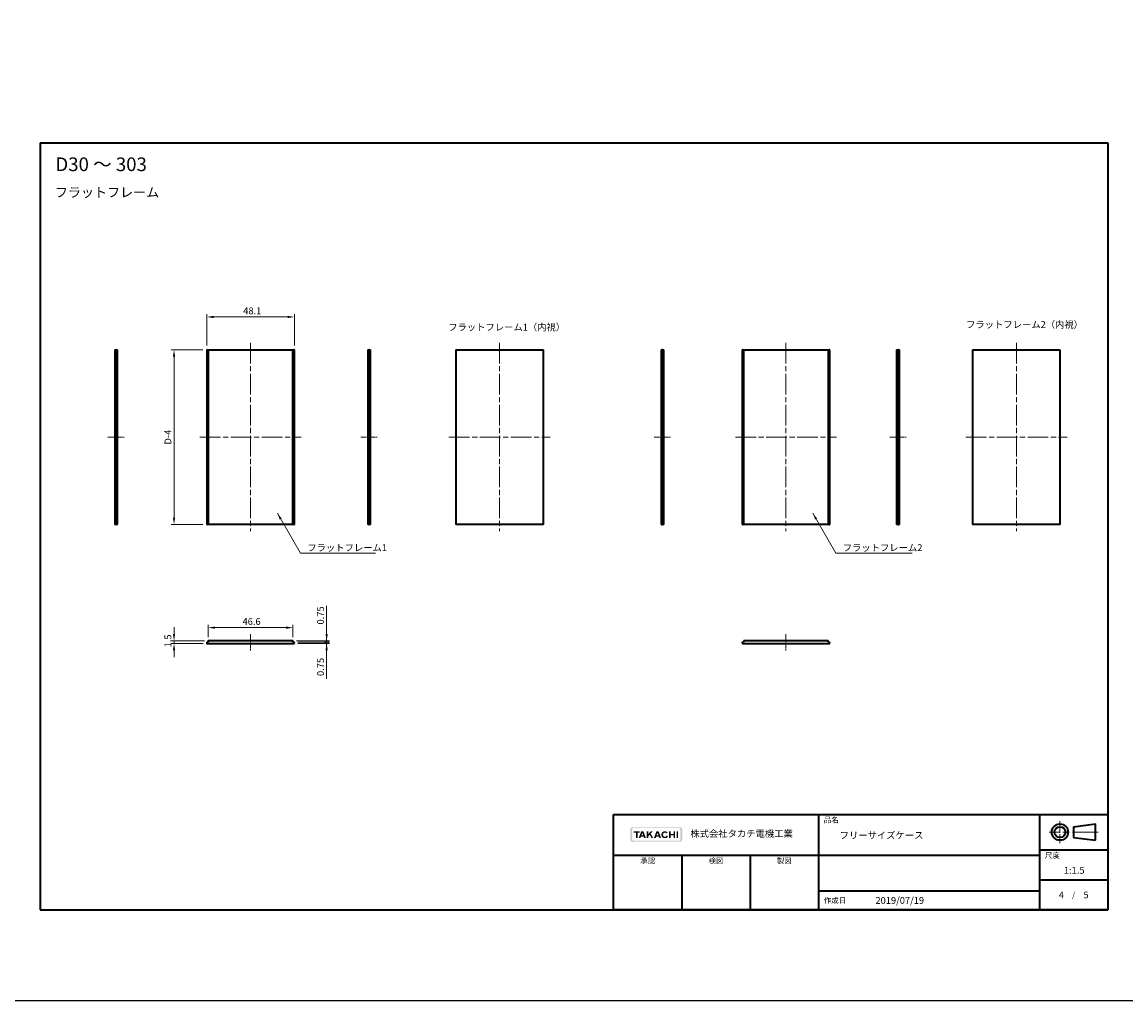
# Model space of a CAD drawing. Units: millimetres. Extents: x -50 to 7754, y -50 to 5560.
# Drawn here: x 2592 to 3198, y 4484 to 5022 of the extents above; entities that cross this region are included whole.
import ezdxf
from ezdxf.enums import TextEntityAlignment as Align

# ---------------------------------------------------------------- set-up
doc = ezdxf.new("R2010")
doc.units = ezdxf.units.MM
doc.header["$LTSCALE"] = 2
doc.linetypes.add('CHAIN', pattern=[0.35429999999999995, 0.2362, -0.0295, 0.0591, -0.0295])
doc.layers.get('Defpoints').update_dxf_attribs({"lineweight": 25})
for name, color, linetype, lineweight in [('Border (ISO)', 7, 'Continuous', 35), ('Centerline (ISO)', 131, 'Continuous', 18), ('Dimension (ISO)', 7, 'Continuous', 18), ('Hatch (ISO)', 1, 'Continuous', 18), ('Symbol (ISO)', 7, 'Continuous', 18), ('Title (ISO)', 7, 'Continuous', 35), ('Visible (ISO)', 7, 'Continuous', 35), ('Visible Narrow (ISO)', 7, 'Continuous', 25)]:
    doc.layers.add(name, color=color, linetype=linetype, lineweight=lineweight)
doc.styles.add('Note Text (TK)', font='txt')
doc.dimstyles.new('Default - Method 1b (TK)', dxfattribs={"dimscale": 2, "dimtxt": 2.5, "dimasz": 2.5, "dimexe": 1, "dimexo": 1.499999999999999, "dimgap": 1, "dimtad": 1, "dimtoh": 1, "dimrnd": 1e-08, "dimdsep": 46, "dimtxsty": 'Note Text (TK)', "dimcen": 0.09, "dimdle": 5, "dimclrd": 100, "dimclre": 100, "dimclrt": 7, "dimadec": 1, "dimazin": 1, "dimtfac": 1, "dimtmove": 0, "dimatfit": 3, "dimfxl": 1, "dimtolj": 1, "dimlwd": -1, "dimlwe": -1, "dimarcsym": 0})
doc.dimstyles.new('Default - Method 1b (TK)$7', dxfattribs={"dimscale": 2, "dimtxt": 2.5, "dimasz": 2.5, "dimexe": 1, "dimexo": 1.499999999999999, "dimgap": 1, "dimtad": 1, "dimtoh": 1, "dimrnd": 1e-08, "dimdsep": 46, "dimtxsty": 'Note Text (TK)', "dimcen": 0.09, "dimdle": 5, "dimclrd": 100, "dimclre": 100, "dimclrt": 7, "dimadec": 1, "dimazin": 1, "dimtfac": 1, "dimtmove": 0, "dimatfit": 3, "dimfxl": 1, "dimtolj": 1, "dimlwd": -1, "dimlwe": -1, "dimarcsym": 0})

# ---------------------------------------------------------------- blocks, each defined once
blk = doc.blocks.new('図面枠 tk図枠')
at = {"layer": 'Border (ISO)'}
for p, q in [((14.49999999999999, 289), (405.4999999999999, 289)), ((14.49999999999999, 289), (14.50000000000001, 8.000000000000007)), ((405.4999999999999, 289), (405.4999999999999, 8.000000000000007)), ((14.50000000000001, 8.000000000000007), (405.4999999999999, 8.000000000000007))]:
    blk.add_line(p, q, dxfattribs=at)
blk = doc.blocks.new('表題欄 tk表題欄')
at = {"layer": 'Hatch (ISO)'}
h = blk.add_hatch(color=256, dxfattribs=at)
edge = h.paths.add_edge_path(flags=0)
edge.add_arc((98.49187810533729, 235.659481084801), 0.5958259999999996, 269.9999999999915, 360)
edge.add_line((99.08770410533732, 235.659481084801), (99.08770410533728, 239.0711970848007))
edge.add_arc((98.49187810533729, 239.0711970848009), 0.5958259999999996, 0, 90.00000000000855)
edge.add_line((98.4918781053372, 239.6670230848009), (82.05361010533736, 239.6670230848008))
edge.add_arc((82.05361010533733, 239.0711970848008), 0.5958259999999996, 89.9999999999983, 180)
edge.add_line((81.45778410533734, 239.0711970848008), (81.45778410533713, 235.6594810848011))
edge.add_arc((82.05361010533711, 235.6594810848007), 0.5958259999999996, 180, 270.0000000000222)
edge.add_line((82.05361010533736, 235.0636550848007), (98.4918781053372, 235.0636550848009))
edge = h.paths.add_edge_path()
edge.add_line((80.75585210533734, 239.3160570848008), (80.75585210533734, 235.414621084801))
edge.add_arc((81.45778410533724, 235.4146210848009), 0.7019319999998935, 180, 270.0000000000072)
edge.add_line((81.45778410533734, 234.7126890848011), (99.08770410533731, 234.7126890848011))
edge.add_arc((99.08770410533731, 235.4146210848009), 0.7019319999998921, 270, 360)
edge.add_line((99.78963610533718, 235.414621084801), (99.78963610533728, 239.3160570848009))
edge.add_arc((99.0877041053374, 239.316057084801), 0.7019319999998921, 0, 90.00000000001015)
edge.add_line((99.08770410533727, 240.0179890848008), (81.45778410533734, 240.0179890848008))
edge.add_arc((81.45778410533734, 239.3160570848008), 0.7019319999999984, 90.00000000000146, 180)
for points in [[(81.98831410533735, 238.5080190848011), (81.98831410533735, 238.018299084801), (82.83716210533731, 238.018299084801), (82.83716210533731, 236.018609084801), (83.42482610533735, 236.018609084801), (83.42482610533735, 238.018299084801), (84.27367410533734, 238.018299084801), (84.27367410533734, 238.5080190848011)], [(88.60057971385685, 236.018609084801), (87.85996861799809, 237.2522855485187), (87.33442410533738, 236.6850786020424), (87.33442410533738, 236.018609084801), (86.81205610533735, 236.018609084801), (86.81205610533735, 238.5080190848011), (87.33442410533738, 238.5080190848011), (87.33442410533738, 237.4598137166482), (88.30563678669888, 238.5080190848011), (89.02346612707649, 238.5080190848011), (88.2357554429587, 237.6578627972141), (89.2198461053373, 236.018609084801)], [(95.00793061474837, 238.5080190848011), (95.00793061474837, 236.018609084801), (95.52621761474842, 236.018609084801), (95.52621761474842, 237.018454084801), (96.6852216147484, 237.018454084801), (96.6852216147484, 236.018609084801), (97.20350861474839, 236.018609084801), (97.20350861474839, 238.5080190848011), (96.6852216147484, 238.5080190848011), (96.6852216147484, 237.5081740848009), (95.52621761474842, 237.5081740848009), (95.52621761474842, 238.5080190848011)], [(97.75852461474844, 238.5080190848011), (97.75852461474844, 236.018609084801), (98.2808926147485, 236.018609084801), (98.2808926147485, 238.5080190848011)]]:
    blk.add_hatch(color=256, dxfattribs=at).paths.add_polyline_path(points)
h = blk.add_hatch(color=256, dxfattribs=at)
h.paths.add_polyline_path([(85.50670817746851, 237.071507084801), (84.86892803320622, 237.071507084801), (85.18781810533736, 237.9399130848009)], flags=0)
h.paths.add_polyline_path([(85.69553136435374, 236.557301084801), (84.68010484632094, 236.557301084801), (84.48229007910783, 236.018609084801), (83.86557410533733, 236.018609084801), (84.77971810533734, 238.5080190848011), (85.5959181053373, 238.5080190848011), (86.51006210533728, 236.018609084801), (85.8933461315668, 236.018609084801)])
h = blk.add_hatch(color=256, dxfattribs=at)
h.paths.add_polyline_path([(90.44357403320625, 237.071507084801), (91.08135417746848, 237.071507084801), (90.76246410533739, 237.9399130848009)], flags=0)
h.paths.add_polyline_path([(90.05693607910783, 236.018609084801), (90.25475084632097, 236.557301084801), (91.27017736435366, 236.557301084801), (91.46799213156682, 236.018609084801), (92.08470810533723, 236.018609084801), (91.17056410533733, 238.5080190848011), (90.35436410533732, 238.5080190848011), (89.44022010533736, 236.018609084801)])
h = blk.add_hatch(color=256, dxfattribs=at)
edge = h.paths.add_edge_path()
edge.add_arc((93.43960010533709, 237.2633140848011), 1.273272000000011, 38.55054079078439, 336.5820184016556)
edge.add_line((94.60799261474826, 236.7572700848011), (94.08905664575232, 236.9820271175443))
edge.add_ellipse((93.43960010533733, 237.2633140848011), major_axis=(0, -0.7998759999999119), ratio=0.8673469387756529, start_angle=128.5505407907963, end_angle=426.582018401653, ccw=False)
edge.add_line((94.01031636278756, 237.7181048319737), (94.43537358897211, 238.0568232248073))
at = {"layer": 'Title (ISO)'}
for p, q in [((74.6650848667923, 244.7154522744663), (255.6650848667923, 244.7154522744663)), ((74.6650848667923, 209.7154522744663), (74.6650848667923, 244.7154522744663)), ((149.6650848667923, 244.7154522744663), (149.6650848667923, 209.7154522744663)), ((230.6650848667923, 244.7154522744663), (230.6650848667923, 209.7154522744663)), ((255.6650848667923, 244.7154522744663), (255.6650848667923, 209.7154522744663)), ((243.1650848667923, 240.2154522744663), (251.1650848667923, 241.2154522744664)), ((243.1650848667923, 240.2154522744663), (243.1650848667923, 236.2154522744663)), ((251.1650848667923, 235.2154522744664), (251.1650848667923, 241.2154522744664)), ((243.1650848667923, 236.2154522744663), (251.1650848667923, 235.2154522744664)), ((230.6650848667923, 231.7154522744663), (255.6650848667923, 231.7154522744663)), ((74.6650848667923, 229.7154522744663), (230.6650848667923, 229.7154522744663)), ((99.66508486679231, 229.7154522744663), (99.66508486679231, 209.7154522744663)), ((124.6650848667923, 229.7154522744663), (124.6650848667923, 209.7154522744663)), ((230.6650848667923, 220.7154522744663), (255.6650848667923, 220.7154522744663)), ((149.6650848667923, 216.7154522744663), (230.6650848667923, 216.7154522744663)), ((255.6650848667923, 209.7154522744663), (74.66508486679228, 209.7154522744663))]:
    blk.add_line(p, q, dxfattribs=at)
at = {"layer": 'Title (ISO)', "color": 4, "linetype": 'CHAIN', "lineweight": 18, "ltscale": 8.889559745788574}
blk.add_line((238.1650848667923, 242.2154522744663), (238.1650848667923, 234.2154522744663), dxfattribs=at)
at = {"layer": 'Title (ISO)', "color": 4, "linetype": 'CHAIN', "lineweight": 18, "ltscale": 20.00163269042969}
blk.add_line((252.1650848667923, 238.2154522744663), (234.1650848667923, 238.2154522744664), dxfattribs=at)
at = {"layer": 'Title (ISO)'}
for radius in [3, 2]:
    blk.add_circle((238.1650848667923, 238.2154522744663), radius, dxfattribs=at)
at = {"layer": 'Title (ISO)', "color": 1, "char_height": 2.000000029802322, "line_spacing_factor": 1.5, "style": 'Note Text (TK)'}
for s, insert, attachment_point in [('\\fＭＳ Ｐゴシック|b0|i0;\\H2.0000;品名', (151.6650848667923, 242.7154522744663), 4), ('\\fＭＳ Ｐゴシック|b0|i0;\\H2.0000;尺度', (232.6650848667923, 229.7154522744663), 4), ('\\fＭＳ Ｐゴシック|b0|i0;\\H2.0000;承認', (87.16508486679228, 227.7154522744663), 5), ('\\fＭＳ Ｐゴシック|b0|i0;\\H2.0000;検図', (112.1650848667923, 227.7154522744663), 5), ('\\fＭＳ Ｐゴシック|b0|i0;\\H2.0000;製図', (137.1650848667923, 227.7154522744663), 5), ('\\fＭＳ Ｐゴシック|b0|i0;\\H2.0000;作成日', (151.6650848667923, 213.2154522744662), 4)]:
    blk.add_mtext(s, dxfattribs=dict(at, insert=insert, attachment_point=attachment_point))
at = {"layer": 'Title (ISO)', "color": 7, "line_spacing_factor": 1.5, "style": 'Note Text (TK)'}
for s, insert, char_height, attachment_point in [('株式会社タカチ電機工業', (102.7896361053372, 237.3602095573245), 2.5, 4), ('\\fＭＳ Ｐゴシック|b0|i0;\\H2.0000;/', (243.1650848667923, 215.2154522744663), 2.000000029802322, 5)]:
    blk.add_mtext(s, dxfattribs=dict(at, insert=insert, char_height=char_height, attachment_point=attachment_point))
at = {"layer": 'Title (ISO)', "color": 7, "style": 'Note Text (TK)'}
for tag, p in [('<品名>_001', (157.4804257758832, 235.8163045471935)), ('作成日_001', (170.5812780486105, 211.9441454562844)), ('<ページ_No.>_001', (237.9051416849741, 213.9654522744663)), ('<総ページ数>_001', (246.7559939577014, 213.9654522744663))]:
    blk.add_attdef(tag, p, '', height=2.5, dxfattribs=at)
blk.add_attdef('<尺度>', text='', height=2.5, dxfattribs=at).set_placement((243.1650848667923, 224.2154522744663), align=Align.MIDDLE_CENTER)
blk = doc.blocks.new('*D228')
at = {"layer": 'Defpoints', "color": 0}
for p in [(2741.089259716141, 4859.815827945423), (2692.989259716141, 4841.815827945423), (2741.089259716141, 4841.815827945423)]:
    blk.add_point(p, dxfattribs=at)
at = {"layer": 'Dimension (ISO)', "color": 100}
for p, q in [((2692.989259716141, 4844.065827945422), (2692.989259716141, 4861.315827945423)), ((2696.739259716141, 4859.815827945423), (2737.339259716141, 4859.815827945423)), ((2741.089259716141, 4844.065827945422), (2741.089259716141, 4861.315827945423))]:
    blk.add_line(p, q, dxfattribs=at)
for points in [[(2696.739259716141, 4860.440827945422), (2696.739259716141, 4859.190827945423), (2692.989259716141, 4859.815827945423)], [(2737.339259716141, 4860.440827945422), (2737.339259716141, 4859.190827945423), (2741.089259716141, 4859.815827945423)]]:
    blk.add_solid(points, dxfattribs=at)
at = {"layer": 'Dimension (ISO)', "color": 7, "insert": (2713.001617670686, 4863.190827945423), "char_height": 3.75, "attachment_point": 4, "style": 'Note Text (TK)'}
blk.add_mtext('\\A1;48.1', dxfattribs=at)
blk = doc.blocks.new('*D229')
at = {"layer": 'Defpoints', "color": 0}
for p in [(2692.989259716142, 4841.815827945424), (2674.98925971614, 4745.815827945424), (2692.989259716142, 4745.815827945424)]:
    blk.add_point(p, dxfattribs=at)
at = {"layer": 'Dimension (ISO)', "color": 100}
for p, q in [((2690.739259716142, 4841.815827945424), (2673.48925971614, 4841.815827945424)), ((2674.98925971614, 4838.065827945424), (2674.98925971614, 4749.565827945424)), ((2690.739259716142, 4745.815827945424), (2673.48925971614, 4745.815827945424))]:
    blk.add_line(p, q, dxfattribs=at)
for points in [[(2674.36425971614, 4838.065827945424), (2675.61425971614, 4838.065827945424), (2674.98925971614, 4841.815827945424)], [(2674.36425971614, 4749.565827945424), (2675.61425971614, 4749.565827945424), (2674.98925971614, 4745.815827945424)]]:
    blk.add_solid(points, dxfattribs=at)
at = {"layer": 'Dimension (ISO)', "color": 7, "insert": (2671.614259716141, 4788.574350672695), "char_height": 3.75, "attachment_point": 4, "rotation": 90, "style": 'Note Text (TK)'}
blk.add_mtext('\\A1; \\fＭＳ Ｐゴシック|b0|i0;\\H3.7500;D-4', dxfattribs=at)
blk = doc.blocks.new('*D230')
at = {"layer": 'Defpoints', "color": 0}
for p in [(2740.339259716141, 4689.105578593885), (2693.739259716141, 4681.605578593885), (2740.339259716141, 4681.605578593885)]:
    blk.add_point(p, dxfattribs=at)
at = {"layer": 'Dimension (ISO)', "color": 100}
for p, q in [((2693.739259716141, 4683.855578593885), (2693.739259716141, 4690.605578593885)), ((2697.489259716141, 4689.105578593885), (2736.58925971614, 4689.105578593885)), ((2740.339259716141, 4683.855578593885), (2740.339259716141, 4690.605578593885))]:
    blk.add_line(p, q, dxfattribs=at)
for points in [[(2697.489259716141, 4689.730578593885), (2697.489259716141, 4688.480578593885), (2693.739259716141, 4689.105578593885)], [(2736.58925971614, 4689.730578593885), (2736.58925971614, 4688.480578593885), (2740.339259716141, 4689.105578593885)]]:
    blk.add_solid(points, dxfattribs=at)
at = {"layer": 'Dimension (ISO)', "color": 7, "insert": (2712.639401761596, 4692.480578593885), "char_height": 3.75, "attachment_point": 4, "style": 'Note Text (TK)'}
blk.add_mtext('\\A1;46.6', dxfattribs=at)
blk = doc.blocks.new('*D231')
at = {"layer": 'Defpoints', "color": 0}
for p in [(2674.98925971614, 4680.355578593887), (2693.289259716142, 4680.355578593887), (2693.989259716142, 4681.855578593887)]:
    blk.add_point(p, dxfattribs=at)
at = {"layer": 'Dimension (ISO)', "color": 100}
for p, q in [((2674.98925971614, 4685.605578593887), (2674.98925971614, 4689.355578593887)), ((2691.739259716142, 4681.855578593887), (2673.48925971614, 4681.855578593887)), ((2691.039259716142, 4680.355578593887), (2673.48925971614, 4680.355578593887)), ((2674.98925971614, 4681.855578593887), (2674.98925971614, 4680.355578593887)), ((2674.98925971614, 4676.605578593886), (2674.98925971614, 4672.855578593887))]:
    blk.add_line(p, q, dxfattribs=at)
for points in [[(2674.36425971614, 4685.605578593887), (2675.61425971614, 4685.605578593887), (2674.98925971614, 4681.855578593887)], [(2674.36425971614, 4676.605578593886), (2675.61425971614, 4676.605578593886), (2674.98925971614, 4680.355578593887)]]:
    blk.add_solid(points, dxfattribs=at)
at = {"layer": 'Dimension (ISO)', "color": 7, "insert": (2671.614259716141, 4678.250464957521), "char_height": 3.75, "attachment_point": 4, "rotation": 90, "style": 'Note Text (TK)'}
blk.add_mtext('\\A1;1.5', dxfattribs=at)
blk = doc.blocks.new('_DotSmall')
at = {"color": 0, "linetype": 'ByBlock', "const_width": 0.5}
blk.add_lwpolyline([(-0.0625, 0, 1), (0.0625, 0, 1)], format="xyb", close=True, dxfattribs=at)
blk = doc.blocks.new('*D232')
at = {"layer": 'Defpoints', "color": 0}
for p in [(2740.789259716142, 4680.355578593887), (2740.839259716142, 4681.105578593887), (2758.83925971614, 4681.105578593887)]:
    blk.add_point(p, dxfattribs=at)
at = {"layer": 'Dimension (ISO)', "color": 100}
for p, q in [((2758.83925971614, 4681.105578593887), (2758.83925971614, 4688.605578593887)), ((2743.039259716142, 4680.355578593887), (2760.33925971614, 4680.355578593887)), ((2743.089259716141, 4681.105578593887), (2760.33925971614, 4681.105578593887)), ((2758.83925971614, 4681.105578593887), (2758.83925971614, 4680.355578593887)), ((2758.83925971614, 4676.605578593886), (2758.83925971614, 4661.034555735169))]:
    blk.add_line(p, q, dxfattribs=at)
blk.add_solid([(2758.21425971614, 4676.605578593886), (2759.46425971614, 4676.605578593886), (2758.83925971614, 4680.355578593887)], dxfattribs=at)
at = {"layer": 'Dimension (ISO)', "color": 100, "xscale": 3.75, "yscale": 3.75, "zscale": 3.75, "rotation": 270}
blk.add_blockref('_DotSmall', (2758.83925971614, 4681.105578593887), dxfattribs=at)
at = {"layer": 'Dimension (ISO)', "color": 7, "insert": (2755.46425971614, 4662.534555735169), "char_height": 3.75, "attachment_point": 4, "rotation": 90, "style": 'Note Text (TK)'}
blk.add_mtext('\\A1;0.75', dxfattribs=at)
blk = doc.blocks.new('*D233')
at = {"layer": 'Defpoints', "color": 0}
for p in [(2740.089259716142, 4681.855578593887), (2740.839259716142, 4681.105578593887), (2758.83925971614, 4681.855578593887)]:
    blk.add_point(p, dxfattribs=at)
at = {"layer": 'Dimension (ISO)', "color": 100}
for p, q in [((2758.83925971614, 4685.605578593887), (2758.83925971614, 4701.176601452604)), ((2742.339259716142, 4681.855578593887), (2760.33925971614, 4681.855578593887)), ((2743.089259716141, 4681.105578593887), (2760.33925971614, 4681.105578593887)), ((2758.83925971614, 4681.105578593887), (2758.83925971614, 4681.855578593887)), ((2758.83925971614, 4681.105578593887), (2758.83925971614, 4677.355578593886))]:
    blk.add_line(p, q, dxfattribs=at)
blk.add_solid([(2758.21425971614, 4685.605578593887), (2759.46425971614, 4685.605578593887), (2758.83925971614, 4681.855578593887)], dxfattribs=at)
at = {"layer": 'Dimension (ISO)', "color": 100, "xscale": 3.75, "yscale": 3.75, "zscale": 3.75, "rotation": 90}
blk.add_blockref('_DotSmall', (2758.83925971614, 4681.105578593887), dxfattribs=at)
at = {"layer": 'Dimension (ISO)', "color": 7, "insert": (2755.46425971614, 4690.855578725328), "char_height": 3.75, "attachment_point": 4, "rotation": 90, "style": 'Note Text (TK)'}
blk.add_mtext('\\A1;0.75', dxfattribs=at)

msp = doc.modelspace()

# ---------------------------------------------------------------- linework, layer by layer
at = {"color": 6}
msp.add_lwpolyline([(-50.00000000000003, 5427), (3844.5, 5427), (3844.5, 4484), (-50, 4484.000000000001)], close=True, dxfattribs=at)
at = {"layer": 'Centerline (ISO)', "linetype": 'CHAIN', "ltscale": 23.99096870422363}
for p, q in [((2717.039259716141, 4845.565827945423), (2717.039259716141, 4742.065827945423)), ((2853.855025755778, 4845.565827945423), (2853.855025755778, 4742.065827945423)), ((3011.217137008238, 4845.565827945423), (3011.217137008238, 4742.065827945423)), ((3137.834991032001, 4845.565827945423), (3137.834991032001, 4742.065827945423)), ((2689.239259716141, 4793.815827945422), (2744.839259716141, 4793.815827945422)), ((2826.055025755778, 4793.815827945422), (2881.655025755778, 4793.815827945422)), ((2983.417137008238, 4793.815827945422), (3039.017137008238, 4793.815827945422)), ((3110.034991032, 4793.815827945422), (3165.634991032, 4793.815827945422))]:
    msp.add_line(p, q, dxfattribs=at)
at = {"layer": 'Centerline (ISO)', "linetype": 'CHAIN', "ltscale": 6.667144298553466}
for p, q in [((2638.677157951815, 4793.815827945422), (2647.677157951815, 4793.815827945422)), ((2777.671296800816, 4793.815827945422), (2786.671296800817, 4793.815827945422)), ((2938.837546030967, 4793.815827945422), (2947.837546030967, 4793.815827945422)), ((3068.275301950055, 4793.815827945422), (3077.275301950055, 4793.815827945422)), ((2717.039259716141, 4685.605578593885), (2717.039259716141, 4676.605578593885)), ((3011.217137008205, 4685.6055785939), (3011.217137008205, 4676.605578593901))]:
    msp.add_line(p, q, dxfattribs=at)
at = {"layer": 'Visible (ISO)'}
for p, q in [((2642.427157951815, 4841.815827945423), (2642.427157951815, 4745.815827945423)), ((2642.427157951815, 4841.815827945423), (2642.727157951815, 4841.815827945423)), ((2642.727157951815, 4841.815827945423), (2642.927157951814, 4841.815827945423)), ((2643.177157951815, 4841.815827945423), (2642.927157951814, 4841.815827945423)), ((2642.927157951814, 4841.815827945423), (2642.927157951814, 4745.815827945423)), ((2643.177157951815, 4841.815827945423), (2643.677157951815, 4841.815827945423)), ((2643.177157951815, 4745.815827945423), (2643.177157951815, 4841.815827945423)), ((2643.677157951815, 4841.815827945423), (2643.927157951815, 4841.815827945423)), ((2643.927157951815, 4745.815827945423), (2643.927157951815, 4841.815827945423)), ((2693.239259716141, 4841.815827945423), (2692.989259716141, 4841.815827945423)), ((2692.989259716141, 4841.815827945423), (2692.989259716141, 4745.815827945423)), ((2693.239259716141, 4745.815827945423), (2693.239259716141, 4841.815827945423)), ((2693.239259716141, 4841.815827945423), (2693.739259716141, 4841.815827945423)), ((2693.739259716141, 4841.815827945423), (2693.989259716141, 4841.815827945423)), ((2693.739259716141, 4841.815827945423), (2693.739259716141, 4745.815827945423)), ((2693.989259716141, 4841.815827945423), (2740.089259716141, 4841.815827945423)), ((2740.089259716141, 4841.815827945423), (2740.339259716141, 4841.815827945423)), ((2740.339259716141, 4841.815827945423), (2740.839259716141, 4841.815827945423)), ((2740.339259716141, 4745.815827945423), (2740.339259716141, 4841.815827945423)), ((2741.089259716141, 4841.815827945423), (2740.839259716141, 4841.815827945423)), ((2740.839259716141, 4841.815827945423), (2740.839259716141, 4745.815827945423)), ((2741.089259716141, 4745.815827945423), (2741.089259716141, 4841.815827945423)), ((2781.421296800816, 4841.815827945423), (2781.671296800816, 4841.815827945423)), ((2781.421296800816, 4841.815827945423), (2781.421296800816, 4745.815827945423)), ((2781.671296800816, 4841.815827945423), (2782.171296800816, 4841.815827945423)), ((2782.421296800817, 4841.815827945423), (2782.171296800817, 4841.815827945423)), ((2782.171296800817, 4841.815827945423), (2782.171296800817, 4745.815827945423)), ((2782.421296800817, 4745.815827945423), (2782.421296800817, 4841.815827945423)), ((2782.421296800817, 4841.815827945423), (2782.621296800817, 4841.815827945423)), ((2782.621296800817, 4841.815827945423), (2782.921296800817, 4841.815827945423)), ((2782.921296800817, 4745.815827945423), (2782.921296800817, 4841.815827945423)), ((2829.805025755778, 4841.815827945423), (2829.805025755778, 4745.815827945423)), ((2829.805025755778, 4841.815827945423), (2830.105025755779, 4841.815827945423)), ((2830.105025755779, 4841.815827945423), (2877.605025755778, 4841.815827945423)), ((2877.605025755778, 4841.815827945423), (2877.905025755778, 4841.815827945423)), ((2877.905025755778, 4745.815827945423), (2877.905025755778, 4841.815827945423)), ((2942.587546030966, 4841.815827945423), (2942.587546030966, 4745.815827945423)), ((2942.587546030966, 4841.815827945423), (2942.887546030967, 4841.815827945423)), ((2942.887546030967, 4841.815827945423), (2943.087546030966, 4841.815827945423)), ((2943.337546030966, 4841.815827945423), (2943.087546030966, 4841.815827945423)), ((2943.087546030966, 4841.815827945423), (2943.087546030966, 4745.815827945423)), ((2943.337546030967, 4841.815827945423), (2943.837546030967, 4841.815827945423)), ((2943.337546030966, 4745.815827945423), (2943.337546030966, 4841.815827945423)), ((2943.837546030967, 4841.815827945423), (2944.087546030967, 4841.815827945423)), ((2944.087546030967, 4745.815827945423), (2944.087546030967, 4841.815827945423)), ((2987.417137008238, 4841.815827945423), (2987.167137008238, 4841.815827945423)), ((2987.167137008238, 4841.815827945423), (2987.167137008238, 4745.815827945423)), ((2987.417137008238, 4745.815827945423), (2987.417137008238, 4841.815827945423)), ((2987.417137008238, 4841.815827945423), (2987.917137008238, 4841.815827945423)), ((2987.917137008238, 4841.815827945423), (2988.167137008238, 4841.815827945423)), ((2987.917137008238, 4841.815827945423), (2987.917137008238, 4745.815827945423)), ((2988.167137008238, 4841.815827945423), (3034.267137008237, 4841.815827945423)), ((3034.267137008237, 4841.815827945423), (3034.517137008238, 4841.815827945423)), ((3034.517137008238, 4841.815827945423), (3035.017137008238, 4841.815827945423)), ((3034.517137008238, 4745.815827945423), (3034.517137008238, 4841.815827945423)), ((3035.267137008238, 4841.815827945423), (3035.017137008238, 4841.815827945423)), ((3035.017137008238, 4841.815827945423), (3035.017137008238, 4745.815827945423)), ((3035.267137008238, 4745.815827945423), (3035.267137008238, 4841.815827945423)), ((3072.025301950054, 4841.815827945423), (3072.275301950055, 4841.815827945423)), ((3072.025301950054, 4841.815827945423), (3072.025301950054, 4745.815827945423)), ((3072.275301950055, 4841.815827945423), (3072.775301950055, 4841.815827945423)), ((3073.025301950055, 4841.815827945423), (3072.775301950055, 4841.815827945423)), ((3072.775301950055, 4841.815827945423), (3072.775301950055, 4745.815827945423)), ((3073.025301950055, 4745.815827945423), (3073.025301950055, 4841.815827945423)), ((3073.025301950055, 4841.815827945423), (3073.225301950055, 4841.815827945423)), ((3073.225301950055, 4841.815827945423), (3073.525301950055, 4841.815827945423)), ((3073.525301950055, 4745.815827945423), (3073.525301950055, 4841.815827945423)), ((3113.784991032, 4841.815827945423), (3113.784991032, 4745.815827945423)), ((3113.784991032, 4841.815827945423), (3114.084991032, 4841.815827945423)), ((3114.084991032, 4841.815827945423), (3161.584991032001, 4841.815827945423)), ((3161.584991032001, 4841.815827945423), (3161.884991032, 4841.815827945423)), ((3161.884991032, 4745.815827945423), (3161.884991032, 4841.815827945423)), ((2642.727157951815, 4745.815827945423), (2642.427157951815, 4745.815827945423)), ((2642.927157951814, 4745.815827945423), (2642.727157951815, 4745.815827945423)), ((2642.927157951814, 4745.815827945423), (2643.177157951815, 4745.815827945423)), ((2643.677157951815, 4745.815827945423), (2643.177157951815, 4745.815827945423)), ((2643.927157951815, 4745.815827945423), (2643.677157951815, 4745.815827945423)), ((2692.989259716141, 4745.815827945423), (2693.239259716141, 4745.815827945423)), ((2693.739259716141, 4745.815827945423), (2693.239259716141, 4745.815827945423)), ((2693.989259716141, 4745.815827945423), (2693.739259716141, 4745.815827945423)), ((2740.089259716141, 4745.815827945423), (2693.989259716141, 4745.815827945423)), ((2740.339259716141, 4745.815827945423), (2740.089259716141, 4745.815827945423)), ((2740.839259716141, 4745.815827945423), (2740.339259716141, 4745.815827945423)), ((2740.839259716141, 4745.815827945423), (2741.089259716141, 4745.815827945423)), ((2781.671296800816, 4745.815827945423), (2781.421296800816, 4745.815827945423)), ((2782.171296800816, 4745.815827945423), (2781.671296800816, 4745.815827945423)), ((2782.171296800817, 4745.815827945423), (2782.421296800817, 4745.815827945423)), ((2782.621296800817, 4745.815827945423), (2782.421296800817, 4745.815827945423)), ((2782.921296800817, 4745.815827945423), (2782.621296800817, 4745.815827945423)), ((2830.105025755779, 4745.815827945423), (2829.805025755778, 4745.815827945423)), ((2877.605025755778, 4745.815827945423), (2830.105025755779, 4745.815827945423)), ((2877.905025755778, 4745.815827945423), (2877.605025755778, 4745.815827945423)), ((2942.887546030967, 4745.815827945423), (2942.587546030966, 4745.815827945423)), ((2943.087546030966, 4745.815827945423), (2942.887546030967, 4745.815827945423)), ((2943.087546030966, 4745.815827945423), (2943.337546030966, 4745.815827945423)), ((2943.837546030967, 4745.815827945423), (2943.337546030967, 4745.815827945423)), ((2944.087546030967, 4745.815827945423), (2943.837546030967, 4745.815827945423)), ((2987.167137008238, 4745.815827945423), (2987.417137008238, 4745.815827945423)), ((2987.917137008238, 4745.815827945423), (2987.417137008238, 4745.815827945423)), ((2988.167137008238, 4745.815827945423), (2987.917137008238, 4745.815827945423)), ((3034.267137008237, 4745.815827945423), (2988.167137008238, 4745.815827945423)), ((3034.517137008238, 4745.815827945423), (3034.267137008237, 4745.815827945423)), ((3035.017137008238, 4745.815827945423), (3034.517137008238, 4745.815827945423)), ((3035.017137008238, 4745.815827945423), (3035.267137008238, 4745.815827945423)), ((3072.275301950055, 4745.815827945423), (3072.025301950054, 4745.815827945423)), ((3072.775301950055, 4745.815827945423), (3072.275301950055, 4745.815827945423)), ((3072.775301950055, 4745.815827945423), (3073.025301950055, 4745.815827945423)), ((3073.225301950055, 4745.815827945423), (3073.025301950055, 4745.815827945423)), ((3073.525301950055, 4745.815827945423), (3073.225301950055, 4745.815827945423)), ((3114.084991032, 4745.815827945423), (3113.784991032, 4745.815827945423)), ((3161.584991032001, 4745.815827945423), (3114.084991032, 4745.815827945423)), ((3161.884991032, 4745.815827945423), (3161.584991032001, 4745.815827945423)), ((2692.989259716141, 4680.855578593885), (2693.239259716141, 4681.105578593885)), ((2692.989259716141, 4680.855578593885), (2692.989259716141, 4680.655578593885)), ((2693.739259716141, 4681.105578593885), (2693.239259716141, 4681.105578593885)), ((2693.289259716141, 4680.355578593885), (2740.789259716141, 4680.355578593885)), ((2693.739259716141, 4681.605578593885), (2693.739259716141, 4681.105578593885)), ((2740.089259716141, 4681.855578593885), (2693.989259716141, 4681.855578593885)), ((2740.339259716141, 4681.105578593885), (2740.339259716141, 4681.605578593885)), ((2740.839259716141, 4681.105578593885), (2740.339259716141, 4681.105578593885)), ((2740.839259716141, 4681.105578593885), (2741.089259716141, 4680.855578593885)), ((2741.089259716141, 4680.655578593885), (2741.089259716141, 4680.855578593885)), ((2987.167137008205, 4680.855578593901), (2987.417137008205, 4681.1055785939)), ((2987.167137008205, 4680.855578593901), (2987.167137008205, 4680.655578593901)), ((2987.917137008205, 4681.1055785939), (2987.417137008205, 4681.1055785939)), ((2987.467137008205, 4680.3555785939), (3034.967137008206, 4680.3555785939)), ((2987.917137008205, 4681.605578593901), (2987.917137008205, 4681.1055785939)), ((3034.267137008205, 4681.8555785939), (2988.167137008205, 4681.8555785939)), ((3034.517137008205, 4681.1055785939), (3034.517137008205, 4681.605578593901)), ((3035.017137008205, 4681.1055785939), (3034.517137008205, 4681.1055785939)), ((3035.017137008205, 4681.1055785939), (3035.267137008205, 4680.855578593901)), ((3035.267137008205, 4680.655578593901), (3035.267137008205, 4680.855578593901))]:
    msp.add_line(p, q, dxfattribs=at)
for centre, radius, start, end in [((2693.289259716141, 4680.655578593885), 0.2999999999999999, 180, 270), ((2693.989259716141, 4681.605578593885), 0.2499999999999991, 90, 180), ((2740.089259716141, 4681.605578593885), 0.249999999999998, 0, 90), ((2740.789259716141, 4680.655578593885), 0.2999999999999891, 270, 0), ((2987.467137008205, 4680.655578593901), 0.2999999999999999, 180, 270), ((2988.167137008205, 4681.605578593901), 0.2499999999999991, 90, 180), ((3034.267137008205, 4681.605578593901), 0.249999999999998, 0, 90), ((3034.967137008206, 4680.655578593901), 0.2999999999999891, 270, 0)]:
    msp.add_arc(centre, radius, start, end, dxfattribs=at)
at = {"layer": 'Visible Narrow (ISO)'}
for p, q in [((2642.727157951815, 4745.815827945423), (2642.727157951815, 4841.815827945423)), ((2643.677157951815, 4841.815827945423), (2643.677157951815, 4745.815827945423)), ((2693.989259716141, 4745.815827945423), (2693.989259716141, 4841.815827945423)), ((2740.089259716141, 4841.815827945423), (2740.089259716141, 4745.815827945423)), ((2781.671296800816, 4745.815827945423), (2781.671296800816, 4841.815827945423)), ((2782.621296800817, 4841.815827945423), (2782.621296800817, 4745.815827945423)), ((2830.105025755779, 4745.815827945423), (2830.105025755779, 4841.815827945423)), ((2877.605025755778, 4841.815827945423), (2877.605025755778, 4745.815827945423)), ((2942.887546030967, 4745.815827945423), (2942.887546030967, 4841.815827945423)), ((2943.837546030967, 4841.815827945423), (2943.837546030967, 4745.815827945423)), ((2988.167137008238, 4745.815827945423), (2988.167137008238, 4841.815827945423)), ((3034.267137008237, 4841.815827945423), (3034.267137008237, 4745.815827945423)), ((3072.275301950055, 4745.815827945423), (3072.275301950055, 4841.815827945423)), ((3073.225301950055, 4841.815827945423), (3073.225301950055, 4745.815827945423)), ((3114.084991032, 4745.815827945423), (3114.084991032, 4841.815827945423)), ((3161.584991032001, 4841.815827945423), (3161.584991032001, 4745.815827945423))]:
    msp.add_line(p, q, dxfattribs=at)

# ---------------------------------------------------------------- block references
at = {"xscale": 1.5, "yscale": 1.5, "zscale": 1.5}
msp.add_blockref('図面枠 tk図枠', (2579.75, 4522), dxfattribs=at)
ref = msp.add_blockref('表題欄 tk表題欄', (2804.502372699812, 4219.4268215883), dxfattribs=dict(xscale=1.5, yscale=1.5, zscale=1.5))
ref.add_attrib('<品名>_001', 'フリーサイズケース', (3040.723011363637, 4573.15127840909), dxfattribs={"layer": 'Title (ISO)', "color": 7, "height": 3.75, "style": 'Note Text (TK)'})
ref.add_attrib('<尺度>_001', '1:1.5', (3163.901988636363, 4553.875), dxfattribs={"layer": 'Title (ISO)', "color": 7, "height": 3.75, "style": 'Note Text (TK)'})
ref.add_attrib('作成日_001', '2019/07/19', (3060.374289772728, 4537.343039772727), dxfattribs={"layer": 'Title (ISO)', "color": 7, "height": 3.75, "style": 'Note Text (TK)'})
ref.add_attrib('<ページ_No.>_001', '4', (3161.125710227273, 4540.375), dxfattribs={"layer": 'Title (ISO)', "color": 7, "height": 3.75, "style": 'Note Text (TK)'})
ref.add_attrib('<総ページ数>_001', '5', (3174.636363636364, 4540.375), dxfattribs={"layer": 'Title (ISO)', "color": 7, "height": 3.75, "style": 'Note Text (TK)'})

# ---------------------------------------------------------------- texts
at = {"layer": 'Symbol (ISO)', "color": 7, "line_spacing_factor": 1.5, "style": 'Note Text (TK)'}
for s, insert, char_height, width, attachment_point in [('{\\fＭＳ Ｐゴシック|b0|i0;\\H7.5000;D30 ～ 303}', (2609.81572868657, 4943.71448520294), 7.5, 52.9670512676239, 4), ('{\\fＭＳ Ｐゴシック|b0|i0;\\H5.2500;フラットフレーム}', (2609.528555199574, 4928.280880026367), 5.249999910593032, 51.79386019706726, 4), ('{\\fＭＳ Ｐゴシック|b0|i0;フラットフレーム2（内視）}', (3110.198500268215, 4855.671916183009), 3.75, 56.64473891258239, 4), ('{\\fＭＳ Ｐゴシック|b0|i0;フラットフレーム1（内視）}', (2825.640373462183, 4854.223031990404), 3.75, 56.64473891258239, 4), ('{\\fＭＳ Ｐゴシック|b0|i0;フラットフレーム1}', (2748.243836032695, 4734.934385192006), 3.75, 39.80263352394104, 1), ('{\\fＭＳ Ｐゴシック|b0|i0;フラットフレーム2}', (3042.421713324792, 4734.934385192006), 3.75, 39.80263352394104, 1)]:
    msp.add_mtext(s, dxfattribs=dict(at, insert=insert, char_height=char_height, width=width, attachment_point=attachment_point))

# ---------------------------------------------------------------- dimensions: what is measured, and where the dimension line sits
at = {"layer": 'Dimension (ISO)', "color": 100}
for base, p1, p2, angle, override, picture, middle in [((2741.089259716141, 4859.815827945423), (2692.989259716141, 4841.815827945423), (2741.089259716141, 4841.815827945423), 180, {"dimscale": 0, "dimtxt": 3.75, "dimasz": 3.75, "dimexe": 1.5, "dimexo": 2.249999999999999, "dimgap": 1.5, "dimtoh": 0, "dimdec": 2, "dimcen": 0.135, "dimtol": 0, "dimlim": 0, "dimtp": 0, "dimtm": 0, "dimtdec": 2, "dimtofl": 0, "dimatfit": 1}, '*D228', (2717.039259716141, 4859.815827945423)), ((2758.83925971614, 4681.855578593887), (2740.839259716141, 4681.105578593885), (2740.089259716141, 4681.855578593885), 90, {"dimscale": 0, "dimtxt": 3.75, "dimasz": 3.75, "dimexe": 1.5, "dimexo": 2.249999999999999, "dimgap": 1.5, "dimtoh": 0, "dimdec": 2, "dimblk1": 'DotSmall', "dimsah": 1, "dimcen": 0.135, "dimdle": 0, "dimtol": 0, "dimlim": 0, "dimtp": 0, "dimtm": 0, "dimtdec": 2, "dimtofl": 1, "dimatfit": 1}, '*D233', (2758.839259716141, 4695.266090088965)), ((2740.339259716141, 4689.105578593885), (2693.739259716141, 4681.605578593885), (2740.339259716141, 4681.605578593885), 180, {"dimscale": 0, "dimtxt": 3.75, "dimasz": 3.75, "dimexe": 1.5, "dimexo": 2.249999999999999, "dimgap": 1.5, "dimtoh": 0, "dimdec": 2, "dimcen": 0.135, "dimtol": 0, "dimlim": 0, "dimtp": 0, "dimtm": 0, "dimtdec": 2, "dimtofl": 0, "dimatfit": 1}, '*D230', (2717.039259716141, 4689.105578593885)), ((2674.98925971614, 4680.355578593887), (2693.989259716141, 4681.855578593885), (2693.289259716141, 4680.355578593885), 90, {"dimscale": 0, "dimtxt": 3.75, "dimasz": 3.75, "dimexe": 1.5, "dimexo": 2.249999999999999, "dimgap": 1.5, "dimtoh": 0, "dimdec": 2, "dimcen": 0.135, "dimtol": 0, "dimlim": 0, "dimtp": 0, "dimtm": 0, "dimtdec": 2, "dimtofl": 1, "dimatfit": 1}, '*D231', (2674.989259716141, 4681.105578593885)), ((2758.83925971614, 4681.105578593887), (2740.789259716141, 4680.355578593885), (2740.839259716141, 4681.105578593885), 90, {"dimscale": 0, "dimtxt": 3.75, "dimasz": 3.75, "dimexe": 1.5, "dimexo": 2.249999999999999, "dimgap": 1.5, "dimtoh": 0, "dimdec": 2, "dimblk2": 'DotSmall', "dimsah": 1, "dimcen": 0.135, "dimdle": 0, "dimtol": 0, "dimlim": 0, "dimtp": 0, "dimtm": 0, "dimtdec": 2, "dimtofl": 1, "dimatfit": 1}, '*D232', (2758.839259716141, 4666.945067098805))]:
    dim = msp.add_linear_dim(base=base, p1=p1, p2=p2, angle=angle, dimstyle='Default - Method 1b (TK)', override=override, dxfattribs=at)
    dim.commit()
    dim.dimension.update_dxf_attribs({"geometry": picture, "text_midpoint": middle, "dimtype": 160})
dim = msp.add_linear_dim(base=(2674.98925971614, 4745.815827945424), p1=(2692.989259716141, 4841.815827945423), p2=(2692.989259716141, 4745.815827945423), angle=90, text=' \\fＭＳ Ｐゴシック|b0|i0;\\H3.7500;D-4', dimstyle='Default - Method 1b (TK)', override={"dimscale": 0, "dimtxt": 3.75, "dimasz": 3.75, "dimexe": 1.5, "dimexo": 2.249999999999999, "dimgap": 1.5, "dimtoh": 0, "dimdec": 2, "dimcen": 0.135, "dimtol": 0, "dimlim": 0, "dimtp": 0, "dimtm": 0, "dimtdec": 2, "dimtofl": 0, "dimatfit": 1}, dxfattribs=at)
dim.commit()
dim.dimension.update_dxf_attribs({"geometry": '*D229', "text_midpoint": (2674.989259716141, 4793.815827945422), "dimtype": 160})

# ---------------------------------------------------------------- leaders
at = {"layer": 'Symbol (ISO)', "color": 100, "annotation_type": 0, "has_hookline": 1, "hookline_direction": 0}
for points, text_width in [([(2731.750215609514, 4752.006983237317), (2744.493836032695, 4730.069577723589), (2748.243836032695, 4730.069577723589)], 37.3721590909091), ([(3025.928092901611, 4752.006983237317), (3038.671713324792, 4730.069577723589), (3042.421713324792, 4730.069577723589)], 38.11789772727273)]:
    msp.add_leader(points, dimstyle='Default - Method 1b (TK)$7', override={"dimscale": 0, "dimtxt": 3.75, "dimasz": 3.75, "dimgap": 0, "dimtad": 1}, dxfattribs=dict(at, text_width=text_width))

doc.saveas('drawing.dxf')
